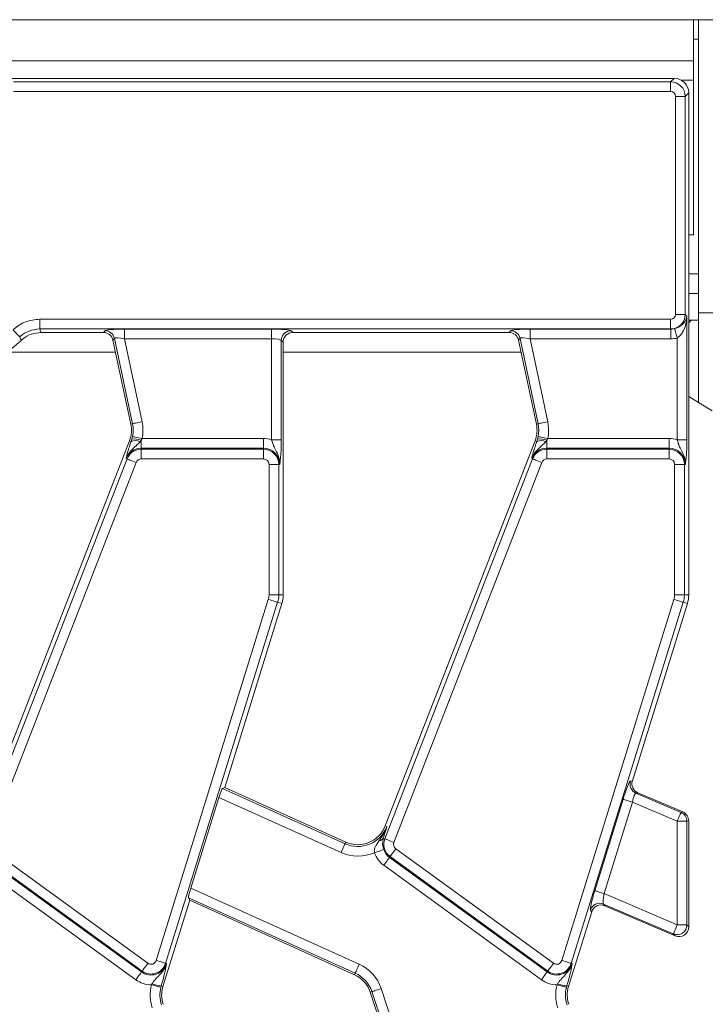
# Model space of a CAD drawing. Units: millimetres. Extents: x -492 to 5581, y -16 to 1848.
# Drawn here: x 882 to 952, y 547 to 647 of the extents above; entities that cross this region are included whole.
import ezdxf

# ---------------------------------------------------------------- set-up
doc = ezdxf.new("R2010")
doc.units = ezdxf.units.MM
doc.header["$LTSCALE"] = 5

msp = doc.modelspace()

# ---------------------------------------------------------------- linework, layer by layer
at = {"color": 7, "linetype": 'Continuous', "lineweight": 15}
for p, q in [((951.029, 647.382), (452.029, 647.382)), ((951.029, 647.382), (951.529, 647.382)), ((951.029, 647.382), (951.029, 643.182)), ((951.529, 617.382), (951.529, 647.382)), ((951.529, 647.382), (1201.529, 647.382)), ((951.029, 645.382), (951.529, 645.382)), ((951.029, 643.182), (452.029, 643.182)), ((951.029, 641.182), (951.029, 643.182)), ((949.035, 641.382), (881.088, 641.382)), ((881.446, 641.025), (948.678, 641.025)), ((948.678, 641.025), (949.035, 641.382)), ((948.678, 640.029), (948.678, 641.025)), ((951.029, 641.182), (949.784, 641.182)), ((951.029, 625.382), (951.029, 641.182)), ((948.678, 640.029), (881.446, 640.029)), ((950.529, 639.888), (950.172, 639.531)), ((950.529, 633.921), (950.529, 639.888)), ((949.176, 617.234), (949.176, 639.531)), ((949.176, 639.531), (950.172, 639.531)), ((950.172, 639.531), (950.172, 617.234)), ((950.529, 628.844), (950.529, 633.921)), ((950.529, 588.533), (950.529, 628.844)), ((950.529, 625.357), (951.029, 625.382)), ((950.529, 621.382), (951.529, 621.382)), ((951.529, 619.382), (950.529, 619.382)), ((884.132, 616.736), (948.678, 616.736)), ((884.132, 616.736), (884.132, 615.74)), ((948.678, 616.736), (948.678, 615.74)), ((949.176, 617.234), (950.172, 617.234)), ((950.172, 617.234), (950.347, 617.059)), ((950.347, 617.059), (950.347, 604.406)), ((950.529, 616.382), (950.786, 616.639)), ((950.529, 616.639), (950.786, 616.639)), ((950.786, 616.639), (951.529, 616.639)), ((951.529, 617.382), (953.192, 617.382)), ((951.529, 616.639), (951.529, 617.382)), ((951.529, 608.221), (951.529, 616.639)), ((948.678, 615.74), (884.132, 615.74)), ((890.648, 615.382), (890.796, 615.565)), ((892.799, 615.725), (907.851, 615.725)), ((892.799, 614.729), (892.799, 615.725)), ((907.851, 614.729), (907.851, 615.725)), ((909.843, 615.565), (910.026, 615.382)), ((932.148, 615.382), (932.296, 615.565)), ((934.299, 615.725), (948.693, 615.725)), ((934.299, 614.729), (934.299, 615.725)), ((948.693, 615.725), (948.678, 615.74)), ((948.693, 614.729), (948.693, 615.725)), ((882.233, 614.577), (882.079, 614.924)), ((884.273, 615.382), (890.648, 615.382)), ((891.77, 614.776), (891.622, 614.593)), ((891.622, 614.593), (893.447, 606.011)), ((893.625, 606.049), (891.77, 614.776)), ((907.851, 614.729), (892.799, 614.729)), ((892.799, 614.729), (894.6, 606.256)), ((907.851, 604.406), (907.851, 614.729)), ((908.847, 614.569), (908.847, 604.406)), ((909.029, 614.386), (908.847, 614.569)), ((910.026, 615.382), (932.148, 615.382)), ((933.27, 614.776), (933.122, 614.593)), ((933.122, 614.593), (934.947, 606.011)), ((935.125, 606.049), (933.27, 614.776)), ((948.693, 614.729), (934.299, 614.729)), ((934.299, 614.729), (936.1, 606.256)), ((949.351, 604.406), (949.351, 614.816)), ((909.029, 588.533), (909.029, 614.386)), ((880.816, 613.358), (891.885, 613.358)), ((909.029, 613.358), (933.385, 613.358)), ((950.529, 608.82), (951.529, 608.221)), ((952.929, 607.382), (951.529, 608.221)), ((893.625, 606.049), (893.447, 606.011)), ((935.125, 606.049), (934.947, 606.011)), ((893.487, 604.23), (893.56, 604.462)), ((893.56, 604.462), (893.628, 604.739)), ((894.603, 604.536), (894.514, 604.355)), ((894.603, 604.536), (907.029, 604.536)), ((907.029, 603.54), (907.029, 604.536)), ((934.987, 604.23), (935.06, 604.462)), ((935.06, 604.462), (935.128, 604.739)), ((936.103, 604.536), (936.014, 604.355)), ((936.103, 604.536), (948.529, 604.536)), ((948.529, 603.54), (948.529, 604.536)), ((893.308, 604.299), (877.975, 564.891)), ((893.487, 604.23), (893.308, 604.299)), ((894.514, 604.355), (894.399, 604.201)), ((894.514, 604.355), (894.514, 603.54)), ((907.029, 603.54), (894.514, 603.54)), ((894.514, 603.437), (894.514, 603.54)), ((894.514, 602.441), (894.514, 603.437)), ((894.514, 603.437), (907.029, 603.437)), ((907.029, 603.437), (907.029, 603.54)), ((907.029, 602.441), (907.029, 603.437)), ((908.847, 604.406), (907.851, 604.406)), ((934.808, 604.299), (919.475, 564.891)), ((934.987, 604.23), (934.808, 604.299)), ((936.014, 604.355), (935.899, 604.201)), ((936.014, 604.355), (936.014, 603.54)), ((936.014, 603.437), (936.014, 603.54)), ((948.529, 603.54), (936.014, 603.54)), ((936.014, 602.441), (936.014, 603.437)), ((936.014, 603.437), (948.529, 603.437)), ((948.529, 603.437), (948.529, 603.54)), ((948.529, 602.441), (948.529, 603.437)), ((950.347, 604.406), (949.351, 604.406)), ((877.943, 563.58), (893.065, 602.446)), ((893.065, 602.446), (892.969, 602.483)), ((907.029, 602.441), (894.514, 602.441)), ((919.443, 563.58), (934.565, 602.446)), ((934.565, 602.446), (934.469, 602.483)), ((948.529, 602.441), (936.014, 602.441)), ((893.993, 602.085), (878.871, 563.219)), ((907.588, 588.533), (907.588, 601.882)), ((908.584, 601.882), (907.588, 601.882)), ((908.584, 601.882), (908.584, 588.533)), ((908.584, 601.882), (908.687, 601.882)), ((935.493, 602.085), (920.371, 563.219)), ((949.088, 588.533), (949.088, 601.882)), ((950.084, 601.882), (949.088, 601.882)), ((950.084, 601.882), (950.084, 588.533)), ((950.084, 601.882), (950.187, 601.882)), ((908.584, 588.533), (907.588, 588.533)), ((908.584, 588.533), (909.029, 588.533)), ((950.084, 588.533), (949.088, 588.533)), ((950.084, 588.533), (950.529, 588.533)), ((896.051, 551.135), (907.518, 588.071)), ((908.47, 587.775), (897.003, 550.839)), ((903.057, 568.839), (908.895, 587.643)), ((908.47, 587.775), (908.895, 587.643)), ((937.551, 551.135), (949.018, 588.071)), ((949.97, 587.775), (938.503, 550.839)), ((944.765, 569.509), (950.395, 587.643)), ((949.97, 587.775), (950.395, 587.643)), ((944.57, 569.477), (944.765, 569.509)), ((902.835, 568.739), (903.057, 568.839)), ((902.835, 568.739), (915.369, 563.078)), ((915.444, 563.244), (903.057, 568.839)), ((945.326, 568.296), (945.128, 568.264)), ((945.128, 568.264), (949.744, 566.285)), ((949.924, 566.325), (945.326, 568.296)), ((899.583, 558.534), (902.464, 567.813)), ((914.959, 562.17), (902.464, 567.813)), ((940.917, 558.271), (943.822, 567.625)), ((944.773, 567.33), (941.869, 557.975)), ((949.351, 565.368), (944.773, 567.33)), ((949.744, 566.285), (949.924, 566.325)), ((950.347, 565.368), (949.351, 565.368)), ((949.351, 554.768), (949.351, 565.368)), ((950.529, 565.408), (950.347, 565.368)), ((950.347, 565.368), (950.347, 554.768)), ((950.529, 565.408), (950.529, 562.015)), ((919.645, 564.825), (919.475, 564.891)), ((915.369, 563.078), (915.444, 563.244)), ((919.337, 563.812), (919.283, 563.642)), ((919.443, 563.58), (919.283, 563.642)), ((879.063, 562.564), (895.189, 550.848)), ((920.563, 562.564), (936.689, 550.848)), ((878.417, 561.675), (894.543, 549.959)), ((894.604, 550.042), (878.478, 561.758)), ((919.978, 561.758), (919.917, 561.675)), ((919.917, 561.675), (936.043, 549.959)), ((936.104, 550.042), (919.978, 561.758)), ((950.529, 562.015), (950.529, 559.8)), ((893.958, 549.153), (877.832, 560.869)), ((935.458, 549.153), (919.332, 560.869)), ((950.529, 559.8), (950.529, 554.571)), ((899.583, 558.534), (916.823, 550.748)), ((896.738, 548.484), (899.472, 557.291)), ((899.472, 557.291), (899.359, 557.542)), ((916.413, 549.84), (899.359, 557.542)), ((899.472, 557.291), (916.338, 549.674)), ((941.869, 557.975), (949.351, 554.768)), ((938.238, 548.484), (940.607, 556.116)), ((940.607, 556.116), (940.475, 556.287)), ((948.957, 553.85), (941.82, 556.91)), ((941.82, 556.91), (941.954, 556.735)), ((941.954, 556.735), (949.137, 553.656)), ((950.347, 554.768), (949.351, 554.768)), ((950.347, 554.768), (950.529, 554.571)), ((949.137, 553.656), (948.957, 553.85)), ((894.604, 550.042), (894.543, 549.959)), ((897.003, 550.839), (897.101, 550.809)), ((936.104, 550.042), (936.043, 549.959)), ((938.503, 550.839), (938.601, 550.809)), ((916.413, 549.84), (916.338, 549.674)), ((895.559, 548.647), (895.615, 548.741)), ((896.562, 548.538), (896.523, 548.396)), ((896.562, 548.538), (896.738, 548.484)), ((919.068, 548.258), (922.317, 538.489)), ((937.115, 548.741), (937.059, 548.647)), ((938.062, 548.538), (938.023, 548.396)), ((938.062, 548.538), (938.238, 548.484)), ((918.123, 547.944), (917.95, 547.886)), ((917.95, 547.886), (921.198, 538.117)), ((921.371, 538.175), (918.123, 547.944))]:
    msp.add_line(p, q, dxfattribs=at)
at = {"color": 7, "linetype": 'Continuous', "lineweight": 15, "flags": 128}
for points in [[(881.395, 615.648), (881.522, 615.514), (881.644, 615.384), (881.758, 615.264), (881.859, 615.157), (881.944, 615.066), (882.011, 614.996), (882.056, 614.948), (882.079, 614.924)], [(884.132, 615.74), (884.185, 615.605), (884.273, 615.382)], [(949.351, 614.816), (949.303, 614.992), (949.257, 615.162), (949.214, 615.32), (949.175, 615.461), (949.142, 615.581), (949.117, 615.675), (949.099, 615.741), (949.089, 615.776)], [(894.6, 606.256), (894.419, 606.218), (894.245, 606.181), (894.083, 606.146), (893.939, 606.116), (893.817, 606.09), (893.722, 606.07), (893.658, 606.056), (893.625, 606.049)], [(936.1, 606.256), (935.919, 606.218), (935.745, 606.181), (935.583, 606.146), (935.439, 606.116), (935.317, 606.09), (935.222, 606.07), (935.158, 606.056), (935.125, 606.049)], [(894.603, 604.536), (894.423, 604.574), (894.249, 604.61), (894.086, 604.644), (893.942, 604.674), (893.82, 604.699), (893.725, 604.719), (893.661, 604.732), (893.628, 604.739)], [(936.103, 604.536), (935.923, 604.574), (935.749, 604.61), (935.586, 604.644), (935.442, 604.674), (935.32, 604.699), (935.225, 604.719), (935.161, 604.732), (935.128, 604.739)], [(893.993, 602.085), (893.821, 602.152), (893.655, 602.216), (893.501, 602.276), (893.363, 602.33), (893.247, 602.375), (893.157, 602.41), (893.095, 602.434), (893.065, 602.446)], [(935.493, 602.085), (935.321, 602.152), (935.155, 602.216), (935.001, 602.276), (934.863, 602.33), (934.747, 602.375), (934.657, 602.41), (934.595, 602.434), (934.565, 602.446)], [(908.47, 587.775), (908.438, 587.785), (908.375, 587.805), (908.282, 587.833), (908.163, 587.87), (908.022, 587.914), (907.864, 587.963), (907.694, 588.016), (907.518, 588.071)], [(949.97, 587.775), (949.938, 587.785), (949.875, 587.805), (949.782, 587.833), (949.663, 587.87), (949.522, 587.914), (949.364, 587.963), (949.194, 588.016), (949.018, 588.071)], [(944.773, 567.33), (944.597, 567.385), (944.427, 567.437), (944.269, 567.487), (944.128, 567.53), (944.009, 567.567), (943.916, 567.596), (943.853, 567.616), (943.822, 567.625)], [(949.351, 565.368), (949.425, 565.541), (949.497, 565.708), (949.563, 565.863), (949.622, 566), (949.671, 566.115), (949.709, 566.202), (949.733, 566.26), (949.744, 566.285)], [(920.371, 563.219), (920.199, 563.286), (920.033, 563.35), (919.879, 563.411), (919.741, 563.464), (919.625, 563.509), (919.535, 563.544), (919.473, 563.568), (919.443, 563.58)], [(914.959, 562.17), (915.035, 562.338), (915.108, 562.5), (915.176, 562.651), (915.237, 562.786), (915.288, 562.899), (915.328, 562.987), (915.356, 563.048), (915.369, 563.078)], [(919.322, 562.482), (919.291, 562.472), (919.228, 562.45), (919.137, 562.419), (919.019, 562.379), (918.879, 562.331), (918.723, 562.278), (918.554, 562.221), (918.379, 562.161)], [(920.563, 562.564), (920.455, 562.415), (920.35, 562.271), (920.253, 562.137), (920.166, 562.018), (920.093, 561.917), (920.036, 561.839), (919.997, 561.785), (919.978, 561.758)], [(919.917, 561.675), (919.898, 561.649), (919.859, 561.595), (919.802, 561.517), (919.729, 561.416), (919.642, 561.297), (919.545, 561.163), (919.44, 561.019), (919.332, 560.869)], [(941.869, 557.975), (941.693, 558.03), (941.523, 558.083), (941.365, 558.132), (941.224, 558.176), (941.105, 558.212), (941.012, 558.241), (940.949, 558.261), (940.917, 558.271)], [(948.957, 553.85), (948.968, 553.876), (948.993, 553.933), (949.03, 554.021), (949.079, 554.135), (949.138, 554.272), (949.205, 554.427), (949.276, 554.594), (949.351, 554.768)], [(897.003, 550.839), (896.971, 550.849), (896.908, 550.869), (896.815, 550.897), (896.697, 550.934), (896.556, 550.978), (896.398, 551.027), (896.227, 551.08), (896.051, 551.135)], [(938.503, 550.839), (938.471, 550.849), (938.408, 550.869), (938.315, 550.897), (938.197, 550.934), (938.056, 550.978), (937.898, 551.027), (937.727, 551.08), (937.551, 551.135)], [(894.604, 550.042), (894.623, 550.069), (894.662, 550.123), (894.719, 550.201), (894.792, 550.302), (894.879, 550.421), (894.976, 550.555), (895.081, 550.699), (895.189, 550.848)], [(916.823, 550.748), (916.747, 550.58), (916.674, 550.418), (916.606, 550.267), (916.545, 550.133), (916.494, 550.019), (916.454, 549.931), (916.427, 549.871), (916.413, 549.84)], [(936.104, 550.042), (936.123, 550.069), (936.162, 550.123), (936.219, 550.201), (936.292, 550.302), (936.379, 550.421), (936.476, 550.555), (936.581, 550.699), (936.689, 550.848)], [(893.958, 549.153), (894.066, 549.302), (894.171, 549.446), (894.268, 549.58), (894.355, 549.7), (894.428, 549.8), (894.485, 549.879), (894.524, 549.932), (894.543, 549.959)], [(936.043, 549.959), (936.024, 549.932), (935.985, 549.879), (935.928, 549.8), (935.855, 549.7), (935.768, 549.58), (935.671, 549.446), (935.566, 549.302), (935.458, 549.153)], [(895.559, 548.647), (895.737, 548.6), (895.909, 548.555), (896.07, 548.514), (896.212, 548.476), (896.333, 548.445), (896.427, 548.421), (896.491, 548.404), (896.523, 548.396)], [(919.068, 548.258), (918.893, 548.2), (918.724, 548.144), (918.567, 548.092), (918.427, 548.045), (918.309, 548.006), (918.217, 547.975), (918.154, 547.955), (918.123, 547.944)], [(938.023, 548.396), (937.991, 548.404), (937.927, 548.421), (937.833, 548.445), (937.712, 548.476), (937.57, 548.514), (937.409, 548.555), (937.237, 548.6), (937.059, 548.647)]]:
    msp.add_lwpolyline(points, dxfattribs=at)
at = {"color": 7, "linetype": 'Continuous', "lineweight": 15}
for centre, radius, start, end in [((890.789, 614.56), 1.005, 12.39389, 89.60633), ((909.852, 614.56), 1.005, 90.50757, 179.492), ((932.289, 614.56), 1.005, 12.39302, 89.60634), ((866.529, 631.382), 23, 274.77183, 313.05901), ((890.512, 605.387), 3, 338.74005, 12), ((890.512, 605.387), 3.183, 348.25112, 12), ((890.512, 605.387), 4.179, 348.25112, 12), ((932.012, 605.387), 3, 338.74005, 12), ((932.012, 605.387), 3.183, 348.25112, 12), ((932.012, 605.387), 4.179, 348.25112, 12), ((893.847, 602.72), 1.765, 67.79403, 99.33143), ((907.029, 601.882), 2.654, 71.97472, 90), ((935.347, 602.72), 1.765, 67.79403, 99.33143), ((948.529, 601.882), 2.654, 71.97472, 90), ((894.514, 601.882), 1.658, 90, 158.74005), ((894.514, 601.882), 1.555, 90, 158.74005), ((893.913, 603.246), 1.071, 62.98464, 113.39141), ((907.029, 601.882), 1.658, 0, 90), ((907.029, 601.882), 1.555, 0, 90), ((936.014, 601.882), 1.658, 90, 158.74005), ((936.014, 601.882), 1.555, 90, 158.74005), ((935.413, 603.246), 1.071, 62.98464, 113.39141), ((948.529, 601.882), 1.658, 0, 90), ((948.529, 601.882), 1.555, 0, 90), ((894.514, 601.882), 0.559, 90, 158.74005), ((907.029, 601.882), 0.559, 0, 90), ((936.014, 601.882), 0.559, 90, 158.74005), ((948.529, 601.882), 0.559, 0, 90), ((906.029, 588.533), 1.559, 342.75312, 0), ((906.029, 588.533), 2.555, 342.75312, 0), ((906.029, 588.533), 3, 342.75312, 0), ((947.529, 588.533), 1.559, 342.75312, 0), ((947.529, 588.533), 2.555, 342.75312, 0), ((947.529, 588.533), 3, 342.75312, 0), ((945.529, 569.183), 1.003, 162.94046, 246.4521), ((949.345, 565.366), 1.002, 0.06419, 66.51824), ((916.679, 565.979), 3.183, 245.69586, 338.74005), ((916.679, 565.979), 3, 245.69586, 338.74005), ((918.82, 563.953), 0.557, 274.95488, 326.15654), ((920.892, 563.016), 1.555, 158.74005, 234), ((920.892, 563.016), 0.559, 158.74005, 234), ((916.679, 565.979), 4.179, 245.69586, 294.00999), ((920.892, 563.016), 2.654, 198.79789, 234), ((920.892, 563.016), 1.658, 198.79789, 234), ((941.432, 555.985), 1.003, 67.21031, 162.46355), ((949.343, 554.777), 1.004, 247.38802, 359.4989), ((895.518, 551.3), 0.559, 234, 342.75312), ((937.018, 551.3), 0.559, 234, 342.75312), ((895.518, 551.3), 1.658, 234, 342.75312), ((895.518, 551.3), 1.555, 234, 342.75312), ((915.103, 546.94), 4.179, 18.39282, 65.69586), ((937.018, 551.3), 1.658, 234, 342.75312), ((937.018, 551.3), 1.555, 234, 342.75312), ((895.518, 551.3), 2.654, 234, 270.8807), ((915.103, 546.94), 3, 18.39282, 65.69586), ((915.103, 546.94), 3.183, 18.39282, 65.69586), ((937.018, 551.3), 2.654, 234, 270.8807), ((899.603, 547.594), 4.179, 165.41375, 198.39282), ((896.791, 551.926), 3.395, 249.72007, 266.13383), ((899.603, 547.594), 3.183, 165.41375, 198.39282), ((899.603, 547.594), 3, 162.75312, 198.39282), ((941.103, 547.594), 4.179, 165.41375, 198.39282), ((938.291, 551.926), 3.395, 249.72007, 266.13383), ((941.103, 547.594), 3.183, 165.41375, 198.39282), ((941.103, 547.594), 3, 162.75312, 198.39282)]:
    msp.add_arc(centre, radius, start, end, dxfattribs=at)
for centre, major_axis, ratio, start_param, end_param in [((948.674, 639.527), (-1.061, 1.061), 0.9974967, 3.9307889, 5.493989), ((949.024, 639.877), (1.069, 1.069), 0.9924325, 5.5015852, 7.0647854), ((948.674, 639.527), (0.356, 0.356), 0.9924325, 5.5015852, 7.0647854), ((948.674, 617.238), (0.356, -0.356), 0.9924325, 5.5015852, 7.0647854), ((948.674, 617.238), (1.061, 1.061), 0.9974967, 3.9307889, 5.493989), ((892.836, 615.55), (2.045, -0.003), 0.0855483, 1.5891183, 3.0726482), ((907.851, 615.55), (2, 0), 0.0874887, 0.0872665, 1.5707963), ((934.336, 615.55), (2.045, -0.003), 0.0855483, 1.5891183, 3.0726482), ((948.674, 617.238), (-1.079, 1.079), 0.982556, 2.3599926, 2.6255034), ((890.642, 614.379), (-0.633, -0.782), 0.9937228, 2.4639919, 3.8191934), ((892.836, 614.554), (1.067, -0.219), 0.1508656, 1.6366149, 3.1201448), ((907.851, 614.554), (1, 0), 0.1749773, 0.0872665, 1.5707963), ((910.033, 614.379), (-0.712, 0.712), 0.9924325, 5.5015852, 7.0647854), ((932.142, 614.379), (-0.633, -0.782), 0.9937228, 2.4639919, 3.8191934), ((934.336, 614.554), (1.067, -0.219), 0.1508656, 1.6366149, 3.1201448), ((948.674, 617.238), (1.781, -1.781), 0.9924325, 5.5015852, 5.7670961), ((943.983, 567.556), (0.595, 1.921), 0.0870088, 0.043209, 1.5616455), ((945.725, 569.215), (0.992, 0.161), 0.995258, 2.6815138, 4.1442699), ((902.544, 567.777), (0.298, 0.963), 0.0868157, 0.0764363, 1.5599662), ((944.935, 567.261), (0.196, 1.003), 0.1683677, 0.0161581, 1.5345945), ((949.526, 565.407), (0.98, 0.219), 0.9960065, 6.0645839, 7.2276247), ((899.663, 558.498), (0.298, 0.963), 0.0868157, 1.5599662, 3.043496), ((941.079, 558.201), (0.595, 1.921), 0.0870088, 1.5616455, 3.0800819), ((942.031, 557.906), (0.196, 1.003), 0.1683677, 1.5345945, 3.053031), ((941.564, 555.813), (-0.612, 0.798), 0.9943107, 5.2260071, 6.8956718), ((949.526, 554.579), (-0.685, 0.74), 0.9918069, 1.9929076, 3.961543)]:
    msp.add_ellipse(centre, major_axis=major_axis, ratio=ratio, start_param=start_param, end_param=end_param, dxfattribs=at)
for points, knots in [([(881.395, 615.648), (881.435, 615.685), (881.804, 616.023), (882.679, 616.577), (883.629, 616.681), (884.132, 616.736)], [0, 0, 0, 0, 0.0546135, 0.5004452, 1, 1, 1, 1]), ([(949.089, 615.776), (949.185, 615.806), (949.317, 615.848), (949.555, 615.963), (949.859, 616.164), (950.197, 616.547), (950.319, 616.869), (950.347, 617.058), (950.347, 617.059)], [0, 0, 0, 0, 0.1111441, 0.154361, 0.3210189, 0.5981067, 0.9966575, 1, 1, 1, 1]), ([(950.347, 617.059), (950.347, 617.056), (950.332, 616.724), (950.247, 616.16), (949.978, 615.496), (949.69, 615.06), (949.459, 614.894), (949.351, 614.816)], [0, 0, 0, 0, 0.0037369, 0.4076181, 0.6877054, 0.8537296, 1, 1, 1, 1]), ([(884.132, 615.74), (883.755, 615.699), (883.042, 615.622), (882.385, 615.206), (882.109, 614.952), (882.079, 614.924)], [0, 0, 0, 0, 0.4995538, 0.945368, 1, 1, 1, 1]), ([(884.273, 615.382), (883.938, 615.349), (883.267, 615.283), (882.597, 614.901), (882.29, 614.628), (882.233, 614.577)], [0, 0, 0, 0, 0.448644, 0.8973028, 1, 1, 1, 1]), ([(894.399, 604.201), (894.273, 604.069), (893.92, 603.701), (893.448, 603.313), (893.121, 602.838), (893.014, 602.61), (892.97, 602.486), (892.969, 602.483)], [0, 0, 0, 0, 0.238937, 0.6699925, 0.8266954, 0.9964332, 1, 1, 1, 1]), ([(893.124, 603.103), (893.164, 603.241), (893.258, 603.566), (893.404, 603.988), (893.487, 604.23)], [0, 0, 0, 0, 0.4258708, 1, 1, 1, 1]), ([(908.687, 601.882), (908.687, 601.885), (908.69, 601.971), (908.684, 602.136), (908.64, 602.439), (908.491, 602.937), (908.206, 603.449), (907.972, 603.984), (907.887, 604.278), (907.851, 604.406)], [0, 0, 0, 0, 0.00302844, 0.09560056, 0.18380071, 0.3455994, 0.67731398, 0.85992267, 1, 1, 1, 1]), ([(908.847, 604.406), (908.845, 604.182), (908.841, 603.703), (908.808, 602.953), (908.762, 602.433), (908.722, 602.126), (908.703, 601.987), (908.693, 601.918), (908.687, 601.884), (908.687, 601.882)], [0, 0, 0, 0, 0.20510423, 0.43761524, 0.75473335, 0.87572462, 0.93647741, 0.99726632, 1, 1, 1, 1]), ([(935.899, 604.201), (935.773, 604.069), (935.42, 603.701), (934.948, 603.313), (934.621, 602.838), (934.514, 602.61), (934.47, 602.486), (934.469, 602.483)], [0, 0, 0, 0, 0.238937, 0.6699925, 0.8266954, 0.9964332, 1, 1, 1, 1]), ([(934.624, 603.103), (934.664, 603.241), (934.758, 603.566), (934.904, 603.988), (934.987, 604.23)], [0, 0, 0, 0, 0.4258708, 1, 1, 1, 1]), ([(950.187, 601.882), (950.187, 601.885), (950.19, 601.971), (950.184, 602.136), (950.14, 602.439), (949.991, 602.937), (949.706, 603.449), (949.472, 603.984), (949.387, 604.278), (949.351, 604.406)], [0, 0, 0, 0, 0.00302844, 0.0956007, 0.18380011, 0.34560012, 0.67731255, 0.85992118, 1, 1, 1, 1]), ([(950.347, 604.406), (950.345, 604.182), (950.341, 603.703), (950.308, 602.953), (950.262, 602.433), (950.222, 602.126), (950.203, 601.987), (950.193, 601.918), (950.187, 601.884), (950.187, 601.882)], [0, 0, 0, 0, 0.2051043, 0.4376155, 0.7547336, 0.8757246, 0.9364774, 0.9972663, 1, 1, 1, 1]), ([(892.969, 602.483), (892.969, 602.485), (892.981, 602.538), (893.006, 602.645), (893.053, 602.841), (893.097, 603.004), (893.124, 603.103)], [0, 0, 0, 0, 0.0080168, 0.2896647, 0.5706838, 1, 1, 1, 1]), ([(934.469, 602.483), (934.469, 602.485), (934.481, 602.538), (934.506, 602.645), (934.553, 602.841), (934.597, 603.004), (934.624, 603.103)], [0, 0, 0, 0, 0.0080168, 0.2896646, 0.5706818, 1, 1, 1, 1]), ([(918.868, 563.398), (919.131, 563.797), (919.43, 564.251), (919.621, 564.758), (919.644, 564.821), (919.645, 564.825)], [0, 0, 0, 0, 0.8752104, 0.9932523, 1, 1, 1, 1]), ([(919.645, 564.825), (919.644, 564.822), (919.548, 564.499), (919.442, 564.154), (919.337, 563.812)], [0, 0, 0, 0, 0.0067154, 1, 1, 1, 1]), ([(918.379, 562.161), (918.369, 562.233), (918.34, 562.433), (918.487, 562.881), (918.714, 563.188), (918.868, 563.398)], [0, 0, 0, 0, 0.1506711, 0.4212863, 1, 1, 1, 1]), ([(919.283, 563.642), (919.249, 563.476), (919.195, 563.215), (919.232, 562.788), (919.298, 562.566), (919.322, 562.482)], [0, 0, 0, 0, 0.5240687, 0.8211454, 1, 1, 1, 1]), ([(895.615, 548.741), (895.668, 548.819), (895.818, 549.04), (896.177, 549.455), (896.601, 549.86), (896.891, 550.292), (897.023, 550.568), (897.077, 550.724), (897.1, 550.806), (897.101, 550.809)], [0, 0, 0, 0, 0.1049451, 0.2950146, 0.6402786, 0.8086883, 0.9004932, 0.9968472, 1, 1, 1, 1]), ([(896.989, 550.18), (896.952, 550.011), (896.877, 549.664), (896.723, 549.081), (896.607, 548.689), (896.562, 548.538)], [0, 0, 0, 0, 0.3699625, 0.7572128, 1, 1, 1, 1]), ([(897.101, 550.809), (897.101, 550.807), (897.096, 550.773), (897.085, 550.704), (897.062, 550.566), (897.033, 550.397), (897.003, 550.247), (896.989, 550.18)], [0, 0, 0, 0, 0.0080147, 0.1862383, 0.3643571, 0.7190825, 1, 1, 1, 1]), ([(938.601, 550.809), (938.6, 550.806), (938.577, 550.724), (938.523, 550.568), (938.391, 550.292), (938.101, 549.86), (937.677, 549.455), (937.318, 549.04), (937.168, 548.819), (937.115, 548.741)], [0, 0, 0, 0, 0.00315284, 0.0995068, 0.19131167, 0.35972134, 0.70498523, 0.89505802, 1, 1, 1, 1]), ([(938.489, 550.18), (938.452, 550.011), (938.377, 549.664), (938.223, 549.081), (938.107, 548.689), (938.062, 548.538)], [0, 0, 0, 0, 0.3699625, 0.7572128, 1, 1, 1, 1]), ([(938.601, 550.809), (938.601, 550.807), (938.595, 550.773), (938.585, 550.704), (938.562, 550.566), (938.533, 550.397), (938.503, 550.247), (938.489, 550.18)], [0, 0, 0, 0, 0.0080157, 0.1862383, 0.3643572, 0.7190841, 1, 1, 1, 1])]:
    msp.add_open_spline(points, degree=3, knots=knots, dxfattribs=at)

doc.saveas('drawing.dxf')
